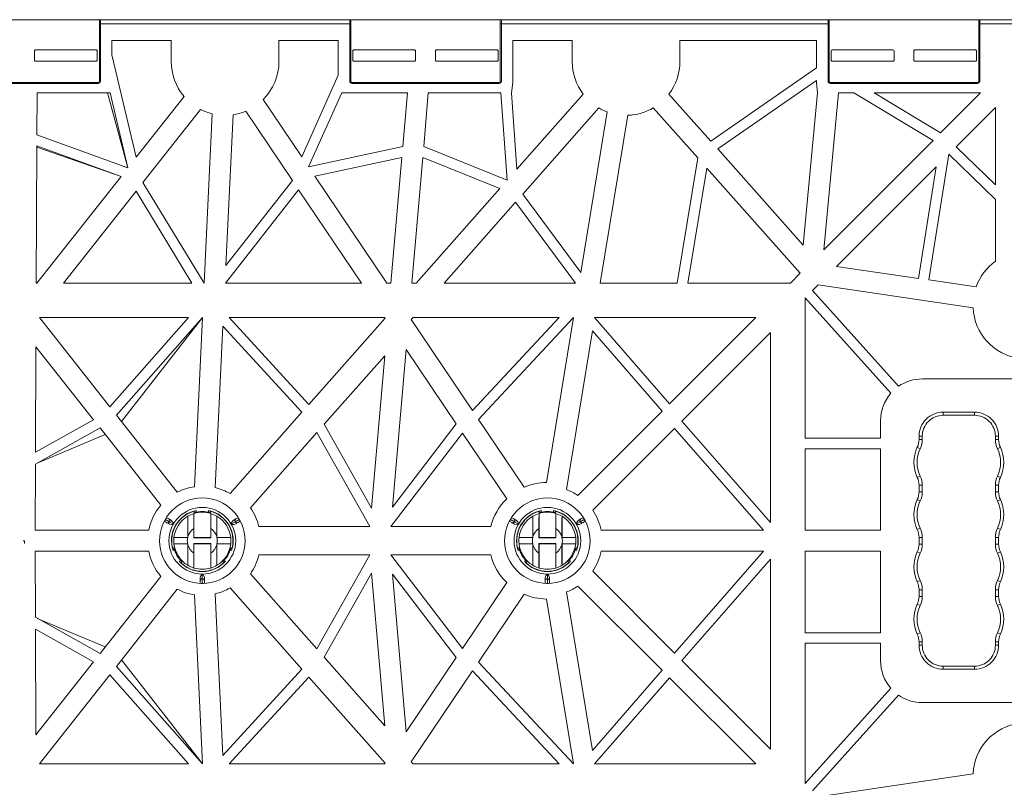
# Model space of a CAD drawing. Extents: x -183 to 4, y -27 to 224.
# Drawn here: x -85 to -82, y 218 to 220 of the extents above; entities that cross this region are included whole.
import ezdxf

# ---------------------------------------------------------------- set-up
doc = ezdxf.new("R2010")
doc.units = 0
doc.layers.add('Drawing', color=15, linetype='Continuous')

# ---------------------------------------------------------------- blocks, each defined once
blk = doc.blocks.new('no_name')
at = {"lineweight": 0}
for p, q in [((-84.6878, 220.2379), (-85.0805, 220.2379)), ((-84.6905, 220.2271), (-84.6905, 220.2352)), ((-84.6905, 220.2271), (-84.6878, 220.2271)), ((-84.6905, 220.0781), (-84.6905, 220.2271)), ((-84.6878, 220.2379), (-84.6878, 220.2271)), ((-84.6878, 220.2379), (-84.042, 220.2379)), ((-84.042, 220.2271), (-84.6878, 220.2271)), ((-84.6878, 220.2271), (-84.6878, 220.0781)), ((-84.042, 220.2271), (-84.042, 220.2379)), ((-84.042, 220.2379), (-83.6493, 220.2379)), ((-84.042, 220.0781), (-84.042, 220.2271)), ((-84.042, 220.2271), (-84.0392, 220.2271)), ((-84.0392, 220.2352), (-84.0392, 220.2271)), ((-84.0392, 220.2271), (-84.0392, 220.0781)), ((-83.652, 220.2271), (-83.652, 220.2352)), ((-83.6493, 220.2271), (-83.652, 220.2271)), ((-83.652, 220.0781), (-83.652, 220.2271)), ((-83.6493, 220.2379), (-83.6493, 220.2271)), ((-83.6493, 220.2379), (-82.803, 220.2379)), ((-83.6493, 220.2271), (-83.6493, 220.0781)), ((-82.803, 220.2271), (-83.6493, 220.2271)), ((-82.803, 220.2271), (-82.803, 220.2379)), ((-82.803, 220.2379), (-82.4104, 220.2379)), ((-82.803, 220.0781), (-82.803, 220.2271)), ((-82.803, 220.2271), (-82.8003, 220.2271)), ((-82.8003, 220.2352), (-82.8003, 220.2271)), ((-82.8003, 220.2271), (-82.8003, 220.0781)), ((-82.4131, 220.2271), (-82.4131, 220.2352)), ((-82.4104, 220.2271), (-82.4131, 220.2271)), ((-82.4131, 220.0781), (-82.4131, 220.2271)), ((-82.4104, 220.2379), (-82.4104, 220.2271)), ((-82.4104, 220.2379), (-82.1937, 220.2379)), ((-82.4104, 220.2271), (-82.4104, 220.0781)), ((-82.1937, 220.2271), (-82.4104, 220.2271)), ((-82.1937, 220.2379), (-82.3968, 220.2379)), ((-84.5043, 220.1837), (-84.658, 220.1837)), ((-84.658, 220.1466), (-84.658, 220.1837)), ((-84.5043, 220.1296), (-84.5043, 220.1837)), ((-84.2254, 220.1296), (-84.2254, 220.1837)), ((-84.2254, 220.1837), (-84.0717, 220.1837)), ((-84.0717, 220.1837), (-84.0717, 220.0945)), ((-83.6195, 220.1837), (-83.4658, 220.1837)), ((-83.6195, 220.0754), (-83.6195, 220.1837)), ((-83.4658, 220.1837), (-83.4658, 220.1296)), ((-83.1869, 220.1837), (-83.1869, 220.1296)), ((-82.8328, 220.1837), (-83.1869, 220.1837)), ((-82.8328, 220.1837), (-82.8328, 220.1131)), ((-84.8584, 220.1328), (-84.8584, 220.1567)), ((-84.8557, 220.1594), (-84.6986, 220.1594)), ((-84.6959, 220.1567), (-84.6959, 220.1328)), ((-84.0338, 220.1567), (-84.0338, 220.1328)), ((-83.8741, 220.1594), (-84.0311, 220.1594)), ((-83.8714, 220.1328), (-83.8714, 220.1567)), ((-83.8199, 220.1567), (-83.8199, 220.1328)), ((-83.6601, 220.1594), (-83.8172, 220.1594)), ((-83.6574, 220.1328), (-83.6574, 220.1567)), ((-82.7949, 220.1567), (-82.7949, 220.1328)), ((-82.6352, 220.1594), (-82.7922, 220.1594)), ((-82.6324, 220.1328), (-82.6324, 220.1567)), ((-82.581, 220.1567), (-82.581, 220.1328)), ((-82.4212, 220.1594), (-82.5783, 220.1594)), ((-82.4185, 220.1328), (-82.4185, 220.1567)), ((-84.6986, 220.1301), (-84.8557, 220.1301)), ((-84.658, 220.1466), (-84.5952, 219.8814)), ((-84.0311, 220.1301), (-83.8741, 220.1301)), ((-83.8172, 220.1301), (-83.6601, 220.1301)), ((-82.7922, 220.1301), (-82.6352, 220.1301)), ((-82.5783, 220.1301), (-82.4212, 220.1301)), ((-83.1071, 219.9234), (-82.8328, 220.1131)), ((-85.0751, 220.0754), (-84.6932, 220.0754)), ((-84.6932, 220.0727), (-85.0751, 220.0727)), ((-84.6932, 220.0754), (-84.6932, 220.0727)), ((-84.6905, 220.0781), (-84.6878, 220.0781)), ((-84.0717, 220.0945), (-84.1664, 219.8828)), ((-84.042, 220.0781), (-84.0392, 220.0781)), ((-84.0365, 220.0727), (-84.0365, 220.0754)), ((-84.0365, 220.0754), (-83.6547, 220.0754)), ((-83.6547, 220.0727), (-84.0365, 220.0727)), ((-83.6547, 220.0727), (-83.6547, 220.0754)), ((-83.6493, 220.0781), (-83.652, 220.0781)), ((-83.6195, 220.0754), (-83.6233, 220.0483)), ((-82.8328, 220.0802), (-83.089, 219.903)), ((-82.8328, 220.0802), (-82.8328, 220.0754)), ((-82.8308, 220.0483), (-82.8328, 220.0754)), ((-82.803, 220.0781), (-82.8003, 220.0781)), ((-82.7976, 220.0727), (-82.7976, 220.0754)), ((-82.7976, 220.0754), (-82.4158, 220.0754)), ((-82.4158, 220.0727), (-82.7976, 220.0727)), ((-82.4158, 220.0727), (-82.4158, 220.0754)), ((-82.4104, 220.0781), (-82.4131, 220.0781)), ((-84.8516, 220.0483), (-84.8521, 219.94)), ((-84.8516, 220.0483), (-84.6626, 220.0483)), ((-84.6173, 219.8572), (-84.6697, 220.0483)), ((-84.6166, 219.8542), (-84.6626, 220.0483)), ((-84.1485, 219.8563), (-84.0627, 220.0483)), ((-84.0627, 220.0483), (-83.8928, 220.0483)), ((-83.8928, 220.0483), (-83.9048, 219.909)), ((-83.8505, 219.909), (-83.8385, 220.0483)), ((-83.8385, 220.0483), (-83.6504, 220.0483)), ((-83.6504, 220.0483), (-83.6346, 219.8218)), ((-83.6094, 219.8502), (-83.6233, 220.0483)), ((-83.4373, 220.045), (-83.6094, 219.8502)), ((-83.2153, 220.0452), (-83.1071, 219.9234)), ((-82.8677, 219.6537), (-82.8308, 220.0483)), ((-82.7764, 220.0483), (-82.8144, 219.642)), ((-82.7764, 220.0483), (-82.7366, 220.0483)), ((-82.5314, 219.925), (-82.7366, 220.0483)), ((-82.684, 220.0483), (-82.4081, 220.0483)), ((-82.684, 220.0483), (-82.5116, 219.9448)), ((-82.5116, 219.9448), (-82.4081, 220.0483)), ((-84.5952, 219.8814), (-84.4709, 220.0389)), ((-84.1664, 219.8828), (-84.2661, 220.0311)), ((-84.4284, 220.0054), (-84.5776, 219.8163)), ((-84.4192, 219.5555), (-84.3984, 219.9942)), ((-84.311, 220.0009), (-84.1902, 219.8211)), ((-83.594, 219.7859), (-83.3967, 220.0091)), ((-83.3752, 219.999), (-83.4435, 219.5829)), ((-83.1407, 219.8797), (-83.2558, 220.0093)), ((-82.3698, 220.01), (-82.4716, 219.9082)), ((-82.3698, 220.01), (-82.3698, 219.8099)), ((-84.3629, 219.6008), (-84.3443, 219.9916)), ((-83.3218, 219.9902), (-83.3931, 219.5555)), ((-84.8521, 219.94), (-84.6166, 219.8542)), ((-82.8144, 219.642), (-82.5314, 219.925)), ((-84.8523, 219.9112), (-84.854, 219.5555)), ((-84.6343, 219.8319), (-84.8523, 219.9112)), ((-84.6343, 219.8319), (-84.8523, 219.9079)), ((-83.9048, 219.909), (-84.1485, 219.8563)), ((-83.6346, 219.8218), (-83.8505, 219.909)), ((-83.089, 219.903), (-82.8677, 219.6537)), ((-82.4716, 219.9082), (-82.3698, 219.8099)), ((-84.1323, 219.8321), (-83.9073, 219.8807)), ((-83.9073, 219.8807), (-83.9353, 219.5555)), ((-83.8809, 219.5555), (-83.8529, 219.8808)), ((-83.8529, 219.8808), (-83.6536, 219.8002)), ((-83.1939, 219.5555), (-83.1407, 219.8797)), ((-82.4907, 219.8891), (-82.5423, 219.5635)), ((-82.3698, 219.7722), (-82.4907, 219.8891)), ((-84.6252, 219.8574), (-84.6166, 219.8544)), ((-83.1176, 219.8536), (-83.1665, 219.5555)), ((-82.8755, 219.5809), (-83.1176, 219.8536)), ((-82.5233, 219.8565), (-82.7811, 219.5987)), ((-82.5691, 219.5674), (-82.5233, 219.8565)), ((-84.8523, 219.5555), (-84.6343, 219.8319)), ((-84.5776, 219.8163), (-84.4192, 219.5555)), ((-84.1902, 219.8211), (-84.3629, 219.6008)), ((-83.9463, 219.5555), (-84.1323, 219.8321)), ((-84.5955, 219.7936), (-84.7833, 219.5555)), ((-84.4509, 219.5555), (-84.5955, 219.7936)), ((-84.364, 219.5555), (-84.1743, 219.7975)), ((-84.1743, 219.7975), (-84.0116, 219.5555)), ((-83.6536, 219.8002), (-83.8699, 219.5555)), ((-83.7976, 219.5555), (-83.6123, 219.7652)), ((-83.6123, 219.7652), (-83.4569, 219.5555)), ((-83.4435, 219.5829), (-83.594, 219.7859)), ((-82.3698, 219.7722), (-82.3698, 219.612)), ((-82.7811, 219.5987), (-82.5691, 219.5674)), ((-82.9009, 219.5555), (-82.8755, 219.5809)), ((-82.5423, 219.5635), (-82.4199, 219.5454)), ((-84.854, 219.5555), (-84.8523, 219.5555)), ((-84.7833, 219.5555), (-84.4509, 219.5555)), ((-84.0116, 219.5555), (-84.364, 219.5555)), ((-83.9353, 219.5555), (-83.9463, 219.5555)), ((-83.8699, 219.5555), (-83.8809, 219.5555)), ((-83.4569, 219.5555), (-83.7976, 219.5555)), ((-83.3931, 219.5555), (-83.1939, 219.5555)), ((-83.1665, 219.5555), (-82.9009, 219.5555)), ((-82.8288, 219.551), (-82.8434, 219.5364)), ((-82.8434, 219.5364), (-82.6206, 219.288)), ((-82.4278, 219.4918), (-82.8288, 219.551)), ((-82.6408, 219.2699), (-82.8626, 219.5172)), ((-82.8626, 219.5172), (-82.8626, 219.1533)), ((-84.4596, 219.4661), (-84.8455, 219.4661)), ((-84.8455, 219.4661), (-84.6633, 219.2353)), ((-84.6633, 219.2353), (-84.4596, 219.4661)), ((-84.4235, 219.4661), (-84.6463, 219.2137)), ((-84.4235, 219.4661), (-84.6328, 219.1966)), ((-84.4443, 219.028), (-84.4235, 219.4661)), ((-84.3539, 219.4661), (-83.9515, 219.4661)), ((-84.1476, 219.2413), (-84.3539, 219.4661)), ((-83.9504, 219.4645), (-84.1476, 219.2413)), ((-83.9515, 219.4661), (-83.9504, 219.4645)), ((-83.8828, 219.461), (-83.878, 219.4661)), ((-83.7243, 219.2253), (-83.8828, 219.461)), ((-83.878, 219.4661), (-83.4997, 219.4661)), ((-83.4997, 219.4661), (-83.7243, 219.2253)), ((-83.7088, 219.2022), (-83.4627, 219.4661)), ((-83.4627, 219.4661), (-83.5328, 219.039)), ((-83.4078, 219.4661), (-83.2136, 219.2428)), ((-82.9903, 219.4661), (-83.4078, 219.4661)), ((-83.2136, 219.2428), (-82.9903, 219.4661)), ((-84.3902, 219.0255), (-84.3703, 219.444)), ((-84.3703, 219.444), (-84.1657, 219.2209)), ((-83.4135, 219.4314), (-83.4809, 219.0207)), ((-83.2328, 219.2236), (-83.4135, 219.4314)), ((-82.952, 219.4278), (-83.1818, 219.198)), ((-82.952, 218.9356), (-82.952, 219.4278)), ((-84.8548, 219.3905), (-84.8561, 219.1174)), ((-84.7058, 219.2016), (-84.8548, 219.3905)), ((-83.9309, 218.9748), (-83.8958, 219.3833)), ((-83.8958, 219.3833), (-83.7663, 219.1907)), ((-84.1082, 219.1898), (-83.9515, 219.3671)), ((-83.9515, 219.3671), (-83.9855, 218.9723)), ((-82.5589, 219.3073), (-82.3061, 219.3073)), ((-84.6463, 219.2137), (-84.4886, 219.0138)), ((-84.1657, 219.2209), (-84.3521, 219.01)), ((-83.451, 219.0054), (-83.2328, 219.2236)), ((-82.5052, 219.221), (-82.4239, 219.221)), ((-82.5052, 219.2129), (-82.5052, 219.221)), ((-82.4239, 219.2129), (-82.5052, 219.2129)), ((-82.4239, 219.2129), (-82.4239, 219.221)), ((-84.6888, 219.1801), (-84.8562, 219.0862)), ((-84.8561, 219.1174), (-84.7058, 219.2016)), ((-84.5311, 218.9803), (-84.6888, 219.1801)), ((-83.9855, 218.9723), (-84.1082, 219.1898)), ((-83.7663, 219.1907), (-83.9309, 218.9748)), ((-83.5906, 219.0264), (-83.7088, 219.2022)), ((-83.201, 219.1788), (-83.4127, 218.9671)), ((-82.97, 218.915), (-83.201, 219.1788)), ((-83.1818, 219.198), (-82.952, 218.9356)), ((-82.6672, 219.1533), (-82.6672, 219.1989)), ((-84.6754, 219.1631), (-84.8513, 219.089)), ((-84.2993, 218.9735), (-84.1272, 219.1683)), ((-84.1272, 219.1683), (-83.9896, 218.9245)), ((-83.9353, 218.9245), (-83.7504, 219.167)), ((-83.7504, 219.167), (-83.6355, 218.9962)), ((-82.8626, 219.1533), (-82.6672, 219.1533)), ((-82.5675, 219.1501), (-82.5675, 219.1588)), ((-82.5593, 219.1588), (-82.5675, 219.1588)), ((-82.5593, 219.1588), (-82.5593, 219.1501)), ((-82.3698, 219.1588), (-82.3616, 219.1588)), ((-82.3698, 219.1501), (-82.3698, 219.1588)), ((-82.3616, 219.1588), (-82.3616, 219.1501)), ((-82.5721, 219.13), (-82.5647, 219.1265)), ((-82.5675, 219.1501), (-82.5593, 219.1501)), ((-82.3698, 219.1501), (-82.3616, 219.1501)), ((-82.3644, 219.1265), (-82.357, 219.13)), ((-82.6672, 219.1263), (-82.8626, 219.1263)), ((-82.8626, 219.1263), (-82.8626, 218.915)), ((-82.6672, 218.915), (-82.6672, 219.1263)), ((-84.8562, 219.0862), (-84.8571, 218.915)), ((-82.5721, 219.0521), (-82.5647, 219.0556)), ((-82.3644, 219.0556), (-82.357, 219.0521)), ((-82.5675, 219.0147), (-82.5675, 219.032)), ((-82.5675, 219.032), (-82.5593, 219.032)), ((-82.5593, 219.032), (-82.5593, 219.0147)), ((-82.3698, 219.032), (-82.3616, 219.032)), ((-82.3698, 219.0147), (-82.3698, 219.032)), ((-82.3616, 219.032), (-82.3616, 219.0147)), ((-82.5675, 219.0147), (-82.5593, 219.0147)), ((-82.3698, 219.0147), (-82.3616, 219.0147)), ((-82.5721, 218.9946), (-82.5647, 218.9911)), ((-82.3644, 218.9911), (-82.357, 218.9946)), ((-84.4617, 218.9514), (-84.4617, 218.8961)), ((-84.4439, 218.9612), (-84.4473, 218.9637)), ((-84.4454, 218.8961), (-84.4454, 218.9586)), ((-84.44, 218.9621), (-84.44, 218.9662)), ((-84.4075, 218.9662), (-84.4075, 218.9621)), ((-84.4021, 218.9586), (-84.4021, 218.8961)), ((-84.3859, 218.8961), (-84.3859, 218.9514)), ((-83.5681, 218.9514), (-83.5681, 218.8961)), ((-83.5503, 218.9612), (-83.5537, 218.9637)), ((-83.5518, 218.8961), (-83.5518, 218.9586)), ((-83.5464, 218.9621), (-83.5464, 218.9662)), ((-83.5139, 218.9662), (-83.5139, 218.9621)), ((-83.5085, 218.9586), (-83.5085, 218.8961)), ((-83.4922, 218.8961), (-83.4922, 218.9514)), ((-84.5162, 218.9351), (-84.5219, 218.9383)), ((-84.5195, 218.9432), (-84.5088, 218.9371)), ((-84.5165, 218.9477), (-84.5108, 218.9445)), ((-84.5114, 218.9323), (-84.5162, 218.9351)), ((-84.5108, 218.9445), (-84.506, 218.9417)), ((-84.5088, 218.9371), (-84.4996, 218.9317)), ((-84.3387, 218.9371), (-84.348, 218.9317)), ((-84.3416, 218.9417), (-84.3367, 218.9445)), ((-84.3281, 218.9432), (-84.3387, 218.9371)), ((-84.3367, 218.9445), (-84.3311, 218.9477)), ((-84.3313, 218.9351), (-84.3362, 218.9323)), ((-84.3257, 218.9383), (-84.3313, 218.9351)), ((-83.9896, 218.9245), (-84.2772, 218.9245)), ((-83.6767, 218.9245), (-83.9353, 218.9245)), ((-83.6226, 218.9351), (-83.6283, 218.9383)), ((-83.6258, 218.9432), (-83.6152, 218.9371)), ((-83.6228, 218.9477), (-83.6172, 218.9445)), ((-83.6177, 218.9323), (-83.6226, 218.9351)), ((-83.6172, 218.9445), (-83.6123, 218.9417)), ((-83.6152, 218.9371), (-83.6059, 218.9317)), ((-83.4451, 218.9371), (-83.4544, 218.9317)), ((-83.448, 218.9417), (-83.4431, 218.9445)), ((-83.4345, 218.9432), (-83.4451, 218.9371)), ((-83.4431, 218.9445), (-83.4374, 218.9477)), ((-83.4377, 218.9351), (-83.4425, 218.9323)), ((-83.432, 218.9383), (-83.4377, 218.9351)), ((-84.8571, 218.915), (-84.5627, 218.915)), ((-84.4611, 218.8988), (-84.4611, 218.8955)), ((-84.446, 218.8955), (-84.446, 218.9198)), ((-84.4015, 218.9198), (-84.4015, 218.8955)), ((-84.3865, 218.8955), (-84.3865, 218.8988)), ((-83.5675, 218.8988), (-83.5675, 218.8955)), ((-83.5524, 218.8955), (-83.5524, 218.9198)), ((-83.5079, 218.9198), (-83.5079, 218.8955)), ((-83.4928, 218.8955), (-83.4928, 218.8988)), ((-83.3912, 218.915), (-82.97, 218.915)), ((-82.8626, 218.915), (-82.6672, 218.915)), ((-82.5721, 218.9167), (-82.5647, 218.9202)), ((-82.3644, 218.9202), (-82.357, 218.9167)), ((-84.8841, 218.888), (-84.8878, 218.888)), ((-84.8841, 218.888), (-84.8841, 218.8806)), ((-84.4972, 218.8961), (-84.4619, 218.8955)), ((-84.4617, 218.8961), (-84.4972, 218.8961)), ((-84.4619, 218.8804), (-84.4972, 218.8798)), ((-84.4972, 218.8798), (-84.4617, 218.8798)), ((-84.4611, 218.8955), (-84.4619, 218.8955)), ((-84.4619, 218.8804), (-84.4611, 218.8804)), ((-84.4611, 218.8955), (-84.4617, 218.8961)), ((-84.4611, 218.8804), (-84.4617, 218.8798)), ((-84.4617, 218.8798), (-84.4617, 218.8245)), ((-84.4611, 218.8804), (-84.4611, 218.8771)), ((-84.446, 218.8955), (-84.4454, 218.8961)), ((-84.4015, 218.8955), (-84.446, 218.8955)), ((-84.446, 218.8804), (-84.4015, 218.8804)), ((-84.446, 218.8561), (-84.446, 218.8804)), ((-84.446, 218.8804), (-84.4454, 218.8798)), ((-84.4021, 218.8961), (-84.4454, 218.8961)), ((-84.4454, 218.8798), (-84.4021, 218.8798)), ((-84.4454, 218.8173), (-84.4454, 218.8798)), ((-84.4015, 218.8955), (-84.4021, 218.8961)), ((-84.4015, 218.8804), (-84.4021, 218.8798)), ((-84.4021, 218.8798), (-84.4021, 218.8173)), ((-84.4015, 218.8804), (-84.4015, 218.8561)), ((-84.3865, 218.8955), (-84.3859, 218.8961)), ((-84.3857, 218.8955), (-84.3865, 218.8955)), ((-84.3865, 218.8804), (-84.3857, 218.8804)), ((-84.3865, 218.8771), (-84.3865, 218.8804)), ((-84.3865, 218.8804), (-84.3859, 218.8798)), ((-84.3503, 218.8961), (-84.3859, 218.8961)), ((-84.3859, 218.8798), (-84.3503, 218.8798)), ((-84.3859, 218.8245), (-84.3859, 218.8798)), ((-84.3857, 218.8955), (-84.3503, 218.8961)), ((-84.3503, 218.8798), (-84.3857, 218.8804)), ((-83.5681, 218.8961), (-83.6036, 218.8961)), ((-83.6036, 218.8961), (-83.5683, 218.8955)), ((-83.5683, 218.8804), (-83.6036, 218.8798)), ((-83.6036, 218.8798), (-83.5681, 218.8798)), ((-83.5675, 218.8955), (-83.5683, 218.8955)), ((-83.5683, 218.8804), (-83.5675, 218.8804)), ((-83.5675, 218.8955), (-83.5681, 218.8961)), ((-83.5675, 218.8804), (-83.5681, 218.8798)), ((-83.5681, 218.8798), (-83.5681, 218.8245)), ((-83.5675, 218.8804), (-83.5675, 218.8771)), ((-83.5524, 218.8955), (-83.5518, 218.8961)), ((-83.5079, 218.8955), (-83.5524, 218.8955)), ((-83.5524, 218.8804), (-83.5079, 218.8804)), ((-83.5524, 218.8561), (-83.5524, 218.8804)), ((-83.5524, 218.8804), (-83.5518, 218.8798)), ((-83.5085, 218.8961), (-83.5518, 218.8961)), ((-83.5518, 218.8798), (-83.5085, 218.8798)), ((-83.5518, 218.8173), (-83.5518, 218.8798)), ((-83.5079, 218.8955), (-83.5085, 218.8961)), ((-83.5079, 218.8804), (-83.5085, 218.8798)), ((-83.5085, 218.8798), (-83.5085, 218.8173)), ((-83.5079, 218.8804), (-83.5079, 218.8561)), ((-83.4928, 218.8955), (-83.4922, 218.8961)), ((-83.492, 218.8955), (-83.4928, 218.8955)), ((-83.4928, 218.8804), (-83.492, 218.8804)), ((-83.4928, 218.8771), (-83.4928, 218.8804)), ((-83.4928, 218.8804), (-83.4922, 218.8798)), ((-83.4567, 218.8961), (-83.4922, 218.8961)), ((-83.4922, 218.8245), (-83.4922, 218.8798)), ((-83.4922, 218.8798), (-83.4567, 218.8798)), ((-83.492, 218.8955), (-83.4567, 218.8961)), ((-83.4567, 218.8798), (-83.492, 218.8804)), ((-82.5675, 218.8793), (-82.5675, 218.8966)), ((-82.5675, 218.8966), (-82.5593, 218.8966)), ((-82.5675, 218.8793), (-82.5593, 218.8793)), ((-82.5593, 218.8966), (-82.5593, 218.8793)), ((-82.3698, 218.8966), (-82.3616, 218.8966)), ((-82.3698, 218.8793), (-82.3698, 218.8966)), ((-82.3698, 218.8793), (-82.3616, 218.8793)), ((-82.3616, 218.8966), (-82.3616, 218.8793)), ((-84.8571, 218.8609), (-84.5627, 218.8609)), ((-84.8562, 218.6897), (-84.8571, 218.8609)), ((-84.4996, 218.8629), (-84.4962, 218.8649)), ((-84.3514, 218.8649), (-84.3479, 218.8629)), ((-84.3503, 218.8688), (-84.3464, 218.8704)), ((-83.9896, 218.8514), (-84.2772, 218.8514)), ((-84.1272, 218.6076), (-83.9896, 218.8514)), ((-83.6767, 218.8514), (-83.9353, 218.8514)), ((-83.9353, 218.8514), (-83.7504, 218.609)), ((-83.606, 218.8629), (-83.6025, 218.8649)), ((-83.4578, 218.8649), (-83.4543, 218.8629)), ((-83.4567, 218.8688), (-83.4528, 218.8704)), ((-83.3912, 218.8609), (-82.97, 218.8609)), ((-82.97, 218.8609), (-83.201, 218.5971)), ((-82.8626, 218.8609), (-82.6672, 218.8609)), ((-82.8626, 218.6497), (-82.8626, 218.8609)), ((-82.6672, 218.8609), (-82.6672, 218.6497)), ((-82.5721, 218.8592), (-82.5647, 218.8557)), ((-82.3644, 218.8557), (-82.357, 218.8592)), ((-84.4799, 218.8368), (-84.4834, 218.8348)), ((-84.4771, 218.8339), (-84.4777, 218.8297)), ((-84.3642, 218.8348), (-84.3677, 218.8368)), ((-83.5863, 218.8368), (-83.5898, 218.8348)), ((-83.5835, 218.8339), (-83.584, 218.8297)), ((-83.4705, 218.8348), (-83.474, 218.8368)), ((-83.1818, 218.5779), (-82.952, 218.8403)), ((-82.952, 218.8403), (-82.952, 218.3481)), ((-84.5311, 218.7956), (-84.6888, 218.5958)), ((-84.4238, 218.7897), (-84.4238, 218.8004)), ((-84.2993, 218.8024), (-84.1272, 218.6076)), ((-83.9855, 218.8036), (-84.1082, 218.5861)), ((-83.9515, 218.4088), (-83.9855, 218.8036)), ((-83.9309, 218.8011), (-83.8958, 218.3927)), ((-83.7663, 218.5852), (-83.9309, 218.8011)), ((-83.5301, 218.7897), (-83.5301, 218.8004)), ((-83.201, 218.5971), (-83.4127, 218.8089)), ((-84.4292, 218.7843), (-84.4292, 218.7899)), ((-84.4292, 218.7778), (-84.4292, 218.7843)), ((-84.4238, 218.7775), (-84.4238, 218.7897)), ((-84.4184, 218.7899), (-84.4184, 218.7843)), ((-84.4184, 218.7843), (-84.4184, 218.7778)), ((-83.7504, 218.609), (-83.6355, 218.7798)), ((-83.5356, 218.7843), (-83.5356, 218.7899)), ((-83.5356, 218.7778), (-83.5356, 218.7843)), ((-83.5301, 218.7775), (-83.5301, 218.7897)), ((-83.5247, 218.7899), (-83.5247, 218.7843)), ((-83.5247, 218.7843), (-83.5247, 218.7778)), ((-83.451, 218.7706), (-83.2328, 218.5523)), ((-82.5721, 218.7813), (-82.5647, 218.7848)), ((-82.3644, 218.7848), (-82.357, 218.7813)), ((-84.6463, 218.5623), (-84.4886, 218.7621)), ((-84.4443, 218.7479), (-84.4235, 218.3098)), ((-84.3902, 218.7504), (-84.3703, 218.3319)), ((-84.1657, 218.555), (-84.3521, 218.7659)), ((-83.5906, 218.7495), (-83.7088, 218.5737)), ((-83.4135, 218.3445), (-83.4809, 218.7552)), ((-82.5675, 218.7439), (-82.5675, 218.7612)), ((-82.5675, 218.7612), (-82.5593, 218.7612)), ((-82.5593, 218.7612), (-82.5593, 218.7439)), ((-82.3698, 218.7612), (-82.3616, 218.7612)), ((-82.3698, 218.7439), (-82.3698, 218.7612)), ((-82.3616, 218.7612), (-82.3616, 218.7439)), ((-83.4627, 218.3098), (-83.5328, 218.7369)), ((-82.5721, 218.7238), (-82.5647, 218.7203)), ((-82.5675, 218.7439), (-82.5593, 218.7439)), ((-82.3698, 218.7439), (-82.3616, 218.7439)), ((-82.3644, 218.7203), (-82.357, 218.7238)), ((-84.6888, 218.5958), (-84.8562, 218.6897)), ((-84.6754, 218.6128), (-84.8513, 218.6869)), ((-84.8561, 218.6585), (-84.7058, 218.5743)), ((-84.8548, 218.3854), (-84.8561, 218.6585)), ((-82.6672, 218.6497), (-82.8626, 218.6497)), ((-82.5721, 218.6459), (-82.5647, 218.6494)), ((-82.3644, 218.6494), (-82.357, 218.6459)), ((-82.8626, 218.6226), (-82.6672, 218.6226)), ((-82.8626, 218.2587), (-82.8626, 218.6226)), ((-82.6672, 218.6226), (-82.6672, 218.577)), ((-82.5675, 218.6172), (-82.5675, 218.6258)), ((-82.5675, 218.6258), (-82.5593, 218.6258)), ((-82.5675, 218.6172), (-82.5593, 218.6172)), ((-82.5593, 218.6258), (-82.5593, 218.6172)), ((-82.3698, 218.6258), (-82.3616, 218.6258)), ((-82.3698, 218.6172), (-82.3698, 218.6258)), ((-82.3616, 218.6172), (-82.3698, 218.6172)), ((-82.3616, 218.6258), (-82.3616, 218.6172)), ((-84.7058, 218.5743), (-84.8548, 218.3854)), ((-84.4235, 218.3098), (-84.6328, 218.5793)), ((-84.1082, 218.5861), (-83.9515, 218.4088)), ((-83.8958, 218.3927), (-83.7663, 218.5852)), ((-83.7088, 218.5737), (-83.4627, 218.3098)), ((-82.952, 218.3481), (-83.1818, 218.5779)), ((-84.8455, 218.3098), (-84.6633, 218.5407)), ((-84.6633, 218.5407), (-84.4596, 218.3098)), ((-84.4235, 218.3098), (-84.6463, 218.5623)), ((-84.3703, 218.3319), (-84.1657, 218.555)), ((-83.7243, 218.5506), (-83.8828, 218.3149)), ((-83.4997, 218.3098), (-83.7243, 218.5506)), ((-83.2328, 218.5523), (-83.4135, 218.3445)), ((-82.5052, 218.5549), (-82.5052, 218.563)), ((-82.5052, 218.563), (-82.4239, 218.563)), ((-82.4239, 218.5549), (-82.5052, 218.5549)), ((-82.4239, 218.5549), (-82.4239, 218.563)), ((-84.1476, 218.5346), (-84.3539, 218.3098)), ((-83.9504, 218.3114), (-84.1476, 218.5346)), ((-83.4078, 218.3098), (-83.2136, 218.5331)), ((-83.2136, 218.5331), (-82.9903, 218.3098)), ((-82.6408, 218.506), (-82.8626, 218.2587)), ((-82.8434, 218.2396), (-82.6206, 218.4879)), ((-82.5589, 218.4686), (-82.3061, 218.4686)), ((-83.9515, 218.3098), (-83.9504, 218.3114)), ((-83.8828, 218.3149), (-83.878, 218.3098)), ((-84.4596, 218.3098), (-84.8455, 218.3098)), ((-84.3539, 218.3098), (-83.9515, 218.3098)), ((-83.878, 218.3098), (-83.4997, 218.3098)), ((-82.9903, 218.3098), (-83.4078, 218.3098)), ((-82.4278, 218.2841), (-82.8288, 218.2249))]:
    blk.add_line(p, q, dxfattribs=at)
for points in [[(-84.6878, 220.2379, 0.414214), (-84.6905, 220.2352)], [(-84.0392, 220.2352, 0.414214), (-84.042, 220.2379)], [(-83.6493, 220.2379, 0.414214), (-83.652, 220.2352)], [(-82.8003, 220.2352, 0.414214), (-82.803, 220.2379)], [(-82.4104, 220.2379, 0.414214), (-82.4131, 220.2352)], [(-84.8557, 220.1594, 0.414214), (-84.8584, 220.1567)], [(-84.6959, 220.1567, 0.414214), (-84.6986, 220.1594)], [(-84.0311, 220.1594, 0.414214), (-84.0338, 220.1567)], [(-83.8714, 220.1567, 0.414214), (-83.8741, 220.1594)], [(-83.8172, 220.1594, 0.414214), (-83.8199, 220.1567)], [(-83.6574, 220.1567, 0.414214), (-83.6601, 220.1594)], [(-82.7922, 220.1594, 0.414214), (-82.7949, 220.1567)], [(-82.6324, 220.1567, 0.414214), (-82.6352, 220.1594)], [(-82.5783, 220.1594, 0.414214), (-82.581, 220.1567)], [(-82.4185, 220.1567, 0.414214), (-82.4212, 220.1594)], [(-84.8584, 220.1328, 0.414214), (-84.8557, 220.1301)], [(-84.6986, 220.1301, 0.414214), (-84.6959, 220.1328)], [(-84.5043, 220.1296, 0.178715), (-84.4709, 220.0389)], [(-84.2661, 220.0311, 0.198416), (-84.2254, 220.1296)], [(-84.0338, 220.1328, 0.414214), (-84.0311, 220.1301)], [(-83.8741, 220.1301, 0.414214), (-83.8714, 220.1328)], [(-83.8199, 220.1328, 0.414214), (-83.8172, 220.1301)], [(-83.6601, 220.1301, 0.414214), (-83.6574, 220.1328)], [(-83.4658, 220.1296, 0.164345), (-83.4373, 220.045)], [(-83.2153, 220.0452, 0.163779), (-83.1869, 220.1296)], [(-82.7949, 220.1328, 0.414214), (-82.7922, 220.1301)], [(-82.6352, 220.1301, 0.414214), (-82.6324, 220.1328)], [(-82.581, 220.1328, 0.414214), (-82.5783, 220.1301)], [(-82.4212, 220.1301, 0.414214), (-82.4185, 220.1328)], [(-84.6932, 220.0727, 0.414214), (-84.6878, 220.0781)], [(-84.6932, 220.0754, 0.414214), (-84.6905, 220.0781)], [(-84.042, 220.0781, 0.414214), (-84.0365, 220.0727)], [(-84.0392, 220.0781, 0.414214), (-84.0365, 220.0754)], [(-83.6547, 220.0727, 0.414214), (-83.6493, 220.0781)], [(-83.6547, 220.0754, 0.414214), (-83.652, 220.0781)], [(-82.803, 220.0781, 0.414214), (-82.7976, 220.0727)], [(-82.8003, 220.0781, 0.414214), (-82.7976, 220.0754)], [(-82.4158, 220.0727, 0.414214), (-82.4104, 220.0781)], [(-82.4158, 220.0754, 0.414214), (-82.4131, 220.0781)], [(-84.4284, 220.0054, 0.057502), (-84.3984, 219.9942)], [(-84.3443, 219.9916, 0.062196), (-84.311, 220.0009)], [(-83.3967, 220.0091, 0.042606), (-83.3752, 219.999)], [(-83.3218, 219.9902, 0.125114), (-83.2558, 220.0093)], [(-82.3698, 219.612, 0.152904), (-82.4199, 219.5454)], [(-82.4278, 219.4918, 0.363744), (-82.3061, 219.3603)], [(-82.5589, 219.3073, 0.152661), (-82.6206, 219.288)], [(-82.6408, 219.2699, 0.180465), (-82.6672, 219.1989)], [(-82.5052, 219.221, 0.414214), (-82.5675, 219.1588)], [(-82.5052, 219.2129, 0.414214), (-82.5593, 219.1588)], [(-82.3616, 219.1588, 0.414214), (-82.4239, 219.221)], [(-82.3698, 219.1588, 0.414214), (-82.4239, 219.2129)], [(-82.5721, 219.13, 0.229416), (-82.5721, 219.0521)], [(-82.5721, 219.13, 0.113237), (-82.5675, 219.1501)], [(-82.5647, 219.1265, 0.113237), (-82.5593, 219.1501)], [(-82.3698, 219.1501, 0.113237), (-82.3644, 219.1265)], [(-82.3616, 219.1501, 0.113237), (-82.357, 219.13)], [(-82.357, 219.0521, 0.229416), (-82.357, 219.13)], [(-82.5647, 219.1265, 0.229416), (-82.5647, 219.0556)], [(-82.3644, 219.0556, 0.229416), (-82.3644, 219.1265)], [(-82.5675, 219.032, 0.113237), (-82.5721, 219.0521)], [(-82.5593, 219.032, 0.113237), (-82.5647, 219.0556)], [(-82.3644, 219.0556, 0.113237), (-82.3698, 219.032)], [(-82.357, 219.0521, 0.113237), (-82.3616, 219.032)], [(-84.4443, 219.028, 0.082795), (-84.4886, 219.0138)], [(-84.3521, 219.01, 0.072994), (-84.3902, 219.0255)], [(-83.5328, 219.039, 0.098828), (-83.5906, 219.0264)], [(-83.451, 219.0054, 0.059511), (-83.4809, 219.0207)], [(-82.5721, 218.9946, 0.113237), (-82.5675, 219.0147)], [(-82.5647, 218.9911, 0.113237), (-82.5593, 219.0147)], [(-82.3698, 219.0147, 0.113237), (-82.3644, 218.9911)], [(-82.3616, 219.0147, 0.113237), (-82.357, 218.9946)], [(-84.5311, 218.9803, 0.130189), (-84.5627, 218.915)], [(-83.6355, 218.9962, 0.139434), (-83.6767, 218.9245)], [(-82.5721, 218.9946, 0.229416), (-82.5721, 218.9167)], [(-82.5647, 218.9911, 0.229416), (-82.5647, 218.9202)], [(-82.3644, 218.9202, 0.229416), (-82.3644, 218.9911)], [(-82.357, 218.9167, 0.229416), (-82.357, 218.9946)], [(-84.44, 218.9662, 0.448), (-84.4996, 218.8629)], [(-84.4473, 218.9637, 0.391453), (-84.5012, 218.8704)], [(-84.4617, 218.9514, 0.234674), (-84.4972, 218.8961)], [(-84.4454, 218.9586, 0.060359), (-84.4617, 218.9514)], [(-84.4454, 218.9586, 0.06036), (-84.4617, 218.9514)], [(-84.4611, 218.8988, 0.002527), (-84.4617, 218.9514)], [(-84.44, 218.9656, 0.023686), (-84.4473, 218.9637)], [(-84.4021, 218.9586, 0.149854), (-84.4454, 218.9586)], [(-84.4037, 218.9612, 0.134859), (-84.4439, 218.9612)], [(-84.3479, 218.8629, 0.448), (-84.4075, 218.9662)], [(-84.4003, 218.9637, 0.023686), (-84.4075, 218.9656)], [(-84.3859, 218.9514, 0.060359), (-84.4021, 218.9586)], [(-84.3859, 218.9514, 0.06036), (-84.4021, 218.9586)], [(-84.3464, 218.8704, 0.391453), (-84.4003, 218.9637)], [(-84.3859, 218.9514, 0.002744), (-84.3865, 218.8988)], [(-84.3503, 218.8961, 0.234674), (-84.3859, 218.9514)], [(-84.2772, 218.9245, 0.089746), (-84.2993, 218.9735)], [(-83.5464, 218.9662, 0.448), (-83.606, 218.8629)], [(-83.5537, 218.9637, 0.391453), (-83.6075, 218.8704)], [(-83.5681, 218.9514, 0.234674), (-83.6036, 218.8961)], [(-83.5518, 218.9586, 0.060359), (-83.5681, 218.9514)], [(-83.5518, 218.9586, 0.06036), (-83.5681, 218.9514)], [(-83.5675, 218.8988, 0.002527), (-83.5681, 218.9514)], [(-83.5464, 218.9656, 0.023686), (-83.5537, 218.9637)], [(-83.5085, 218.9586, 0.149854), (-83.5518, 218.9586)], [(-83.51, 218.9612, 0.134859), (-83.5503, 218.9612)], [(-83.4543, 218.8629, 0.448), (-83.5139, 218.9662)], [(-83.5066, 218.9637, 0.023686), (-83.5139, 218.9656)], [(-83.4922, 218.9514, 0.060359), (-83.5085, 218.9586)], [(-83.4922, 218.9514, 0.06036), (-83.5085, 218.9586)], [(-83.4528, 218.8704, 0.391453), (-83.5066, 218.9637)], [(-83.4922, 218.9514, 0.002744), (-83.4928, 218.8988)], [(-83.4567, 218.8961, 0.234674), (-83.4922, 218.9514)], [(-83.3912, 218.915, 0.100444), (-83.4127, 218.9671)], [(-84.5195, 218.9432, 0.037452), (-84.5219, 218.9383)], [(-84.5165, 218.9477, 0.048774), (-84.5195, 218.9432)], [(-84.3281, 218.9432, 0.037452), (-84.3311, 218.9477)], [(-84.3257, 218.9383, 0.048774), (-84.3281, 218.9432)], [(-83.6258, 218.9432, 0.037452), (-83.6283, 218.9383)], [(-83.6228, 218.9477, 0.048774), (-83.6258, 218.9432)], [(-83.4345, 218.9432, 0.037452), (-83.4374, 218.9477)], [(-83.432, 218.9383, 0.048774), (-83.4345, 218.9432)], [(-84.446, 218.9198, 0.171319), (-84.4611, 218.8988)], [(-84.3865, 218.8988, 0.171319), (-84.4015, 218.9198)], [(-83.5524, 218.9198, 0.171319), (-83.5675, 218.8988)], [(-83.4928, 218.8988, 0.171319), (-83.5079, 218.9198)], [(-82.5675, 218.8966, 0.113237), (-82.5721, 218.9167)], [(-82.5593, 218.8966, 0.113237), (-82.5647, 218.9202)], [(-82.3644, 218.9202, 0.113237), (-82.3698, 218.8966)], [(-82.357, 218.9167, 0.113237), (-82.3616, 218.8966)], [(-84.4972, 218.8961, 0.055128), (-84.4972, 218.8798)], [(-84.4972, 218.8961, 0.055128), (-84.4972, 218.8798)], [(-84.4972, 218.8798, 0.234674), (-84.4617, 218.8245)], [(-84.4619, 218.8955, 0.097856), (-84.4619, 218.8804)], [(-84.4617, 218.8245, 0.002744), (-84.4611, 218.8771)], [(-84.4611, 218.8771, 0.171319), (-84.446, 218.8561)], [(-84.4015, 218.8561, 0.171319), (-84.3865, 218.8771)], [(-84.3865, 218.8771, 0.002527), (-84.3859, 218.8245)], [(-84.3859, 218.8245, 0.234674), (-84.3503, 218.8798)], [(-84.3857, 218.8804, 0.097856), (-84.3857, 218.8955)], [(-84.3503, 218.8798, 0.055128), (-84.3503, 218.8961)], [(-84.3503, 218.8798, 0.055128), (-84.3503, 218.8961)], [(-83.6036, 218.8961, 0.055128), (-83.6036, 218.8798)], [(-83.6036, 218.8961, 0.055128), (-83.6036, 218.8798)], [(-83.6036, 218.8798, 0.234674), (-83.5681, 218.8245)], [(-83.5683, 218.8955, 0.097856), (-83.5683, 218.8804)], [(-83.5681, 218.8245, 0.002744), (-83.5675, 218.8771)], [(-83.5675, 218.8771, 0.171319), (-83.5524, 218.8561)], [(-83.5079, 218.8561, 0.171319), (-83.4928, 218.8771)], [(-83.4928, 218.8771, 0.002527), (-83.4922, 218.8245)], [(-83.4922, 218.8245, 0.234674), (-83.4567, 218.8798)], [(-83.492, 218.8804, 0.097856), (-83.492, 218.8955)], [(-83.4567, 218.8798, 0.055128), (-83.4567, 218.8961)], [(-83.4567, 218.8798, 0.055128), (-83.4567, 218.8961)], [(-82.5721, 218.8592, 0.113237), (-82.5675, 218.8793)], [(-82.5647, 218.8557, 0.113237), (-82.5593, 218.8793)], [(-82.3698, 218.8793, 0.113237), (-82.3644, 218.8557)], [(-82.3616, 218.8793, 0.113237), (-82.357, 218.8592)], [(-84.5627, 218.8609, 0.130189), (-84.5311, 218.7956)], [(-84.5012, 218.8704, 0.023686), (-84.4992, 218.8632)], [(-84.4973, 218.8688, 0.134859), (-84.4771, 218.8339)], [(-84.3704, 218.8339, 0.134859), (-84.3503, 218.8688)], [(-84.3484, 218.8632, 0.023686), (-84.3464, 218.8704)], [(-84.2993, 218.8024, 0.089746), (-84.2772, 218.8514)], [(-83.6767, 218.8514, 0.139434), (-83.6355, 218.7798)], [(-83.6075, 218.8704, 0.023686), (-83.6055, 218.8632)], [(-83.6036, 218.8688, 0.134859), (-83.5835, 218.8339)], [(-83.4768, 218.8339, 0.134859), (-83.4567, 218.8688)], [(-83.4548, 218.8632, 0.023686), (-83.4528, 218.8704)], [(-83.4127, 218.8089, 0.100444), (-83.3912, 218.8609)], [(-82.5721, 218.8592, 0.229416), (-82.5721, 218.7813)], [(-82.5647, 218.8557, 0.229416), (-82.5647, 218.7848)], [(-82.3644, 218.7848, 0.229416), (-82.3644, 218.8557)], [(-82.357, 218.7813, 0.229416), (-82.357, 218.8592)], [(-84.4834, 218.8348, 0.448), (-84.3642, 218.8348)], [(-84.4829, 218.8351, 0.023686), (-84.4777, 218.8297)], [(-84.4777, 218.8297, 0.391453), (-84.3699, 218.8297)], [(-84.4617, 218.8245, 0.060359), (-84.4454, 218.8173)], [(-84.4617, 218.8245, 0.06036), (-84.4454, 218.8173)], [(-84.4021, 218.8173, 0.060359), (-84.3859, 218.8245)], [(-84.4021, 218.8173, 0.06036), (-84.3859, 218.8245)], [(-84.3699, 218.8297, 0.023686), (-84.3647, 218.8351)], [(-83.5898, 218.8348, 0.448), (-83.4705, 218.8348)], [(-83.5893, 218.8351, 0.023686), (-83.584, 218.8297)], [(-83.584, 218.8297, 0.391453), (-83.4763, 218.8297)], [(-83.5681, 218.8245, 0.060359), (-83.5518, 218.8173)], [(-83.5681, 218.8245, 0.06036), (-83.5518, 218.8173)], [(-83.5085, 218.8173, 0.060359), (-83.4922, 218.8245)], [(-83.5085, 218.8173, 0.06036), (-83.4922, 218.8245)], [(-83.4763, 218.8297, 0.023686), (-83.471, 218.8351)], [(-84.4454, 218.8173, 0.149854), (-84.4021, 218.8173)], [(-83.5518, 218.8173, 0.149854), (-83.5085, 218.8173)], [(-84.4292, 218.7778, 0.048774), (-84.4238, 218.7775)], [(-84.4238, 218.7775, 0.037452), (-84.4184, 218.7778)], [(-83.5356, 218.7778, 0.048774), (-83.5301, 218.7775)], [(-83.5301, 218.7775, 0.037452), (-83.5247, 218.7778)], [(-83.4809, 218.7552, 0.059511), (-83.451, 218.7706)], [(-82.5675, 218.7612, 0.113237), (-82.5721, 218.7813)], [(-82.5593, 218.7612, 0.113237), (-82.5647, 218.7848)], [(-82.3644, 218.7848, 0.113237), (-82.3698, 218.7612)], [(-82.357, 218.7813, 0.113237), (-82.3616, 218.7612)], [(-84.4886, 218.7621, 0.082795), (-84.4443, 218.7479)], [(-84.3902, 218.7504, 0.072994), (-84.3521, 218.7659)], [(-83.5906, 218.7495, 0.098828), (-83.5328, 218.7369)], [(-82.5721, 218.7238, 0.229416), (-82.5721, 218.6459)], [(-82.5647, 218.7203, 0.229416), (-82.5647, 218.6494)], [(-82.5721, 218.7238, 0.113237), (-82.5675, 218.7439)], [(-82.5647, 218.7203, 0.113237), (-82.5593, 218.7439)], [(-82.3698, 218.7439, 0.113237), (-82.3644, 218.7203)], [(-82.3644, 218.6494, 0.229416), (-82.3644, 218.7203)], [(-82.3616, 218.7439, 0.113237), (-82.357, 218.7238)], [(-82.357, 218.6459, 0.229416), (-82.357, 218.7238)], [(-82.5675, 218.6258, 0.113237), (-82.5721, 218.6459)], [(-82.5593, 218.6258, 0.113237), (-82.5647, 218.6494)], [(-82.3644, 218.6494, 0.113237), (-82.3698, 218.6258)], [(-82.357, 218.6459, 0.113237), (-82.3616, 218.6258)], [(-82.5675, 218.6172, 0.414214), (-82.5052, 218.5549)], [(-82.5593, 218.6172, 0.414214), (-82.5052, 218.563)], [(-82.4239, 218.5549, 0.414214), (-82.3616, 218.6172)], [(-82.4239, 218.563, 0.414214), (-82.3698, 218.6172)], [(-82.6672, 218.577, 0.180465), (-82.6408, 218.506)], [(-82.6206, 218.4879, 0.152661), (-82.5589, 218.4686)], [(-82.3061, 218.4156, 0.363744), (-82.4278, 218.2841)]]:
    blk.add_lwpolyline(points, format="xyb", dxfattribs=at)
for points in [[(-84.4454, 218.9586), (-84.4458, 218.9395), (-84.446, 218.9198)], [(-84.4003, 218.9637), (-84.402, 218.9625), (-84.4037, 218.9612)], [(-84.4015, 218.9198), (-84.402, 218.954), (-84.4021, 218.9586)], [(-83.5518, 218.9586), (-83.5521, 218.9395), (-83.5524, 218.9198)], [(-83.5066, 218.9637), (-83.5083, 218.9625), (-83.51, 218.9612)], [(-83.5079, 218.9198), (-83.5084, 218.954), (-83.5085, 218.9586)], [(-84.5162, 218.9351), (-84.5153, 218.9346), (-84.5142, 218.9344), (-84.5132, 218.9344), (-84.5121, 218.9345), (-84.5111, 218.9349), (-84.5102, 218.9355), (-84.5095, 218.9362), (-84.5088, 218.9371)], [(-84.4996, 218.9317), (-84.4998, 218.9314), (-84.5001, 218.9311), (-84.5008, 218.9306), (-84.5028, 218.93), (-84.5089, 218.9311), (-84.5114, 218.9323)], [(-84.5088, 218.9371), (-84.5084, 218.938), (-84.5082, 218.9391), (-84.5081, 218.9401), (-84.5083, 218.9412), (-84.5087, 218.9422), (-84.5092, 218.9431), (-84.51, 218.9438), (-84.5108, 218.9445)], [(-84.506, 218.9417), (-84.5057, 218.9415), (-84.5048, 218.9409), (-84.5015, 218.938), (-84.5004, 218.9367), (-84.4998, 218.9356), (-84.4995, 218.9348), (-84.4993, 218.9341), (-84.4992, 218.9336), (-84.4992, 218.9332), (-84.4992, 218.9327), (-84.4993, 218.9323), (-84.4994, 218.932), (-84.4996, 218.9317)], [(-84.348, 218.9317), (-84.3482, 218.9321), (-84.3483, 218.9325), (-84.3484, 218.9333), (-84.3479, 218.9354), (-84.3439, 218.9401), (-84.3416, 218.9417)], [(-84.3362, 218.9323), (-84.3364, 218.9321), (-84.3374, 218.9316), (-84.3416, 218.9302), (-84.3433, 218.93), (-84.3445, 218.93), (-84.3454, 218.9301), (-84.346, 218.9303), (-84.3465, 218.9304), (-84.3469, 218.9306), (-84.3473, 218.9309), (-84.3476, 218.9312), (-84.3478, 218.9315), (-84.348, 218.9317)], [(-84.3367, 218.9445), (-84.3376, 218.9438), (-84.3383, 218.9431), (-84.3389, 218.9422), (-84.3393, 218.9412), (-84.3394, 218.9401), (-84.3394, 218.9391), (-84.3392, 218.938), (-84.3387, 218.9371)], [(-84.3387, 218.9371), (-84.3381, 218.9362), (-84.3373, 218.9355), (-84.3364, 218.9349), (-84.3354, 218.9345), (-84.3344, 218.9344), (-84.3333, 218.9344), (-84.3323, 218.9346), (-84.3313, 218.9351)], [(-83.6226, 218.9351), (-83.6216, 218.9346), (-83.6206, 218.9344), (-83.6195, 218.9344), (-83.6185, 218.9345), (-83.6175, 218.9349), (-83.6166, 218.9355), (-83.6158, 218.9362), (-83.6152, 218.9371)], [(-83.6059, 218.9317), (-83.6062, 218.9314), (-83.6064, 218.9311), (-83.6072, 218.9306), (-83.6091, 218.93), (-83.6153, 218.9311), (-83.6177, 218.9323)], [(-83.6152, 218.9371), (-83.6148, 218.938), (-83.6145, 218.9391), (-83.6145, 218.9401), (-83.6147, 218.9412), (-83.615, 218.9422), (-83.6156, 218.9431), (-83.6163, 218.9438), (-83.6172, 218.9445)], [(-83.6123, 218.9417), (-83.6121, 218.9415), (-83.6112, 218.9409), (-83.6078, 218.938), (-83.6068, 218.9367), (-83.6062, 218.9356), (-83.6058, 218.9348), (-83.6056, 218.9341), (-83.6056, 218.9336), (-83.6056, 218.9332), (-83.6056, 218.9327), (-83.6057, 218.9323), (-83.6058, 218.932), (-83.6059, 218.9317)], [(-83.4544, 218.9317), (-83.4545, 218.9321), (-83.4547, 218.9325), (-83.4547, 218.9333), (-83.4542, 218.9354), (-83.4503, 218.9401), (-83.448, 218.9417)], [(-83.4425, 218.9323), (-83.4428, 218.9321), (-83.4438, 218.9316), (-83.4479, 218.9302), (-83.4496, 218.93), (-83.4509, 218.93), (-83.4518, 218.9301), (-83.4524, 218.9303), (-83.4529, 218.9304), (-83.4532, 218.9306), (-83.4537, 218.9309), (-83.4539, 218.9312), (-83.4542, 218.9315), (-83.4544, 218.9317)], [(-83.4431, 218.9445), (-83.444, 218.9438), (-83.4447, 218.9431), (-83.4453, 218.9422), (-83.4456, 218.9412), (-83.4458, 218.9401), (-83.4458, 218.9391), (-83.4455, 218.938), (-83.4451, 218.9371)], [(-83.4451, 218.9371), (-83.4445, 218.9362), (-83.4437, 218.9355), (-83.4428, 218.9349), (-83.4418, 218.9345), (-83.4407, 218.9344), (-83.4397, 218.9344), (-83.4387, 218.9346), (-83.4377, 218.9351)], [(-84.5012, 218.8704), (-84.4992, 218.8696), (-84.4973, 218.8688)], [(-84.446, 218.8561), (-84.4455, 218.8219), (-84.4454, 218.8173)], [(-84.4021, 218.8173), (-84.4018, 218.8364), (-84.4015, 218.8561)], [(-83.6075, 218.8704), (-83.6056, 218.8696), (-83.6036, 218.8688)], [(-83.5524, 218.8561), (-83.5519, 218.8219), (-83.5518, 218.8173)], [(-83.5085, 218.8173), (-83.5082, 218.8364), (-83.5079, 218.8561)], [(-84.3699, 218.8297), (-84.3702, 218.8318), (-84.3704, 218.8339)], [(-83.4763, 218.8297), (-83.4765, 218.8318), (-83.4768, 218.8339)], [(-84.4292, 218.7899), (-84.4292, 218.7902), (-84.4292, 218.7913), (-84.4283, 218.7956), (-84.4277, 218.7972), (-84.427, 218.7983), (-84.4265, 218.799), (-84.426, 218.7995), (-84.4256, 218.7998), (-84.4253, 218.8), (-84.4248, 218.8002), (-84.4245, 218.8004), (-84.4241, 218.8004), (-84.4238, 218.8004)], [(-84.4238, 218.8004), (-84.4234, 218.8004), (-84.423, 218.8003), (-84.4222, 218.8), (-84.4207, 218.7985), (-84.4186, 218.7927), (-84.4184, 218.7899)], [(-83.5356, 218.7899), (-83.5356, 218.7902), (-83.5355, 218.7913), (-83.5347, 218.7956), (-83.534, 218.7972), (-83.5334, 218.7983), (-83.5329, 218.799), (-83.5324, 218.7995), (-83.532, 218.7998), (-83.5317, 218.8), (-83.5312, 218.8002), (-83.5308, 218.8004), (-83.5304, 218.8004), (-83.5301, 218.8004)], [(-83.5301, 218.8004), (-83.5297, 218.8004), (-83.5293, 218.8003), (-83.5285, 218.8), (-83.527, 218.7985), (-83.5249, 218.7927), (-83.5247, 218.7899)], [(-84.4238, 218.7897), (-84.4248, 218.7896), (-84.4259, 218.7893), (-84.4268, 218.7888), (-84.4276, 218.7881), (-84.4283, 218.7873), (-84.4288, 218.7864), (-84.4291, 218.7854), (-84.4292, 218.7843)], [(-84.4184, 218.7843), (-84.4185, 218.7854), (-84.4188, 218.7864), (-84.4193, 218.7873), (-84.42, 218.7881), (-84.4208, 218.7888), (-84.4217, 218.7893), (-84.4227, 218.7896), (-84.4238, 218.7897)], [(-83.5301, 218.7897), (-83.5312, 218.7896), (-83.5322, 218.7893), (-83.5332, 218.7888), (-83.534, 218.7881), (-83.5346, 218.7873), (-83.5351, 218.7864), (-83.5355, 218.7854), (-83.5356, 218.7843)], [(-83.5247, 218.7843), (-83.5248, 218.7854), (-83.5251, 218.7864), (-83.5256, 218.7873), (-83.5263, 218.7881), (-83.5271, 218.7888), (-83.5281, 218.7893), (-83.5291, 218.7896), (-83.5301, 218.7897)]]:
    blk.add_lwpolyline(points, dxfattribs=at)
for centre, radius in [((-84.4238, 218.888), 0.1108), ((-84.4238, 218.888), 0.0864), ((-83.5301, 218.888), 0.1108), ((-83.5301, 218.888), 0.0864)]:
    blk.add_circle(centre, radius, dxfattribs=at)

msp = doc.modelspace()

# ---------------------------------------------------------------- block references
at = {"layer": 'Drawing'}
msp.add_blockref('no_name', (0, 0), dxfattribs=at)

doc.saveas('drawing.dxf')
